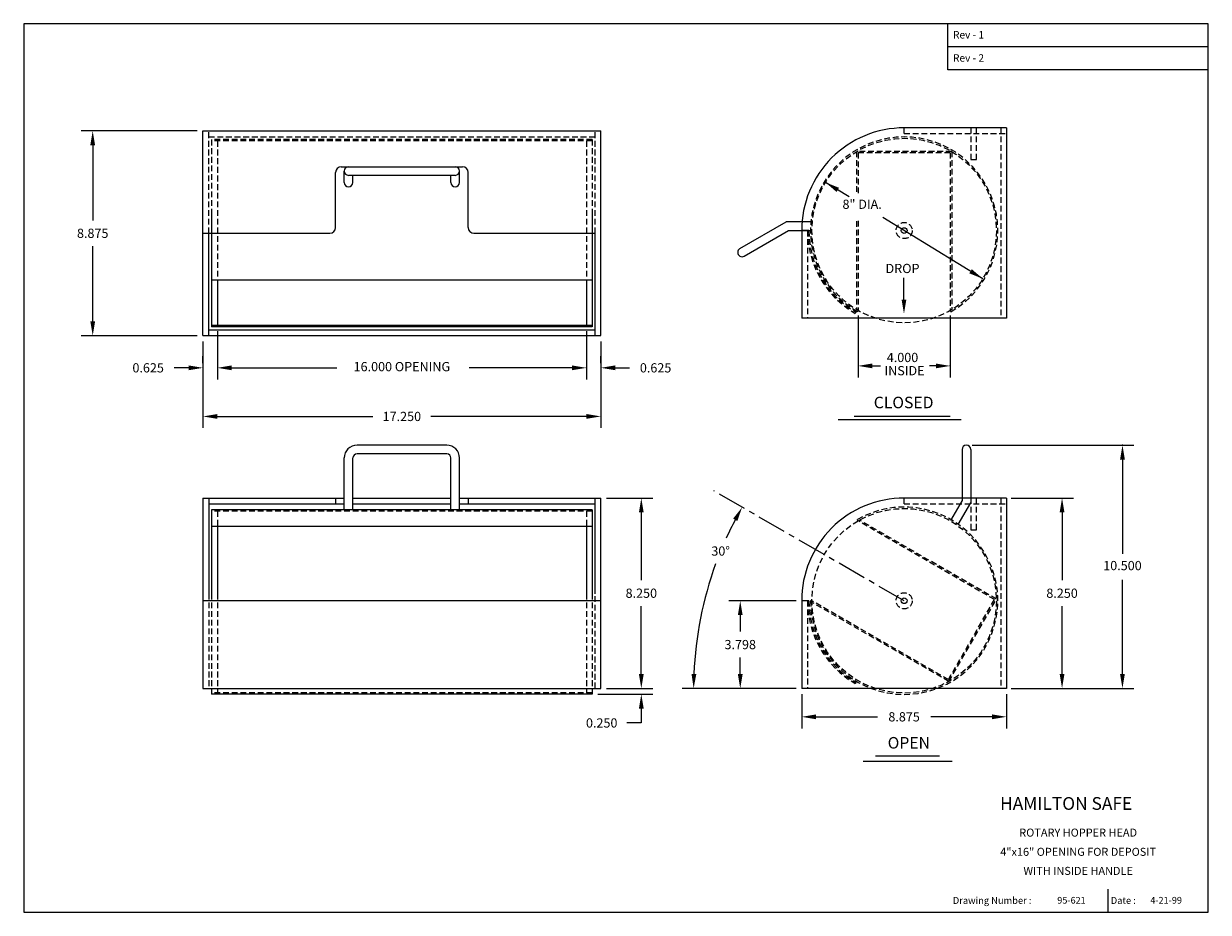
# Model space of a CAD drawing. Extents: x 30.2 to 81.5, y 20.4 to 58.9.
import ezdxf
from ezdxf.enums import TextEntityAlignment as Align

# ---------------------------------------------------------------- set-up
doc = ezdxf.new("R2010")
doc.units = 0
doc.header["$MEASUREMENT"] = 0
doc.linetypes.add('CENTER', pattern=[2, 1.25, -0.25, 0.25, -0.25])
doc.linetypes.add('HIDDEN', pattern=[0.375, 0.25, -0.125])
doc.layers.get('0').update_dxf_attribs({"color": 4, "linetype": 'CONTINUOUS'})
doc.layers.get('DEFPOINTS').update_dxf_attribs({"color": 4, "linetype": 'CONTINUOUS'})
doc.styles.add('ROMAND', font='romand')
doc.dimstyles.get("Standard").update_dxf_attribs({"dimtxt": 0.1, "dimasz": 0.156, "dimexe": 0.125, "dimexo": 0.063, "dimgap": 0.09, "dimtad": 0, "dimtih": 1, "dimtoh": 1, "dimdec": 3, "dimzin": 0, "dimdsep": 46, "dimtxsty": 'Standard', "dimcen": 0.09, "dimclrd": 4, "dimclre": 4, "dimclrt": 4, "dimadec": 0, "dimazin": 0, "dimtfac": 1.8, "dimtdec": 3, "dimtofl": 0, "dimtmove": 2, "dimatfit": 3, "dimfxl": 0, "dimtolj": 1, "dimtzin": 0, "dimarcsym": 0})

# ---------------------------------------------------------------- blocks, each defined once
blk = doc.blocks.new('*D11')
at = {"color": 7, "linetype": 'Continuous', "lineweight": -2}
for p, q in [((72.982, 38.386), (75.694, 38.386)), ((75.194, 37.762), (75.194, 34.821)), ((75.194, 30.76), (75.194, 33.701)), ((72.982, 30.136), (75.694, 30.136))]:
    blk.add_line(p, q, dxfattribs=at)
at = {"color": 7, "linetype": 'Continuous'}
for points in [[(75.09, 37.762), (75.298, 37.762), (75.194, 38.386)], [(75.09, 30.76), (75.298, 30.76), (75.194, 30.136)]]:
    blk.add_solid(points, dxfattribs=at)
at = {"layer": 'DEFPOINTS', "color": 0, "linetype": 'Continuous'}
for p in [(72.734, 38.386), (75.194, 38.386), (72.734, 30.136)]:
    blk.add_point(p, dxfattribs=at)
at = {"color": 7, "linetype": 'Continuous', "insert": (75.194, 34.261), "char_height": 0.4, "attachment_point": 5}
blk.add_mtext('\\A1;8.250', dxfattribs=at)
blk = doc.blocks.new('*D12')
at = {"color": 7, "linetype": 'Continuous', "lineweight": -2}
for p, q in [((63.909, 29.888), (63.909, 28.403)), ((72.784, 29.888), (72.784, 28.403)), ((64.533, 28.903), (67.186, 28.903)), ((72.16, 28.903), (69.506, 28.903))]:
    blk.add_line(p, q, dxfattribs=at)
at = {"color": 7, "linetype": 'Continuous'}
for points in [[(64.533, 29.007), (64.533, 28.799), (63.909, 28.903)], [(72.16, 29.007), (72.16, 28.799), (72.784, 28.903)]]:
    blk.add_solid(points, dxfattribs=at)
at = {"layer": 'DEFPOINTS', "color": 0, "linetype": 'Continuous'}
for p in [(63.909, 30.136), (72.784, 30.136), (72.784, 28.903)]:
    blk.add_point(p, dxfattribs=at)
at = {"color": 7, "linetype": 'Continuous', "insert": (68.346, 28.903), "char_height": 0.4, "attachment_point": 5}
blk.add_mtext('\\A1;8.875', dxfattribs=at)
blk = doc.blocks.new('*D14')
at = {"color": 7, "linetype": 'Continuous', "lineweight": -2}
for p, q in [((63.661, 33.934), (60.743, 33.934)), ((61.243, 33.31), (61.243, 32.595)), ((61.243, 30.76), (61.243, 31.475)), ((63.661, 30.136), (60.743, 30.136))]:
    blk.add_line(p, q, dxfattribs=at)
at = {"color": 7, "linetype": 'Continuous'}
for points in [[(61.139, 33.31), (61.347, 33.31), (61.243, 33.934)], [(61.139, 30.76), (61.347, 30.76), (61.243, 30.136)]]:
    blk.add_solid(points, dxfattribs=at)
at = {"layer": 'DEFPOINTS', "color": 0, "linetype": 'Continuous'}
for p in [(63.909, 33.934), (61.243, 30.136), (63.909, 30.136)]:
    blk.add_point(p, dxfattribs=at)
at = {"color": 7, "linetype": 'Continuous', "insert": (61.243, 32.035), "char_height": 0.4, "attachment_point": 5}
blk.add_mtext('\\A1;3.798', dxfattribs=at)
blk = doc.blocks.new('*D10')
at = {"color": 7, "linetype": 'Continuous', "lineweight": -2}
for p, q in [((37.949, 45.176), (37.949, 41.423)), ((55.199, 45.176), (55.199, 41.423)), ((38.573, 41.923), (45.314, 41.923)), ((54.575, 41.923), (47.834, 41.923))]:
    blk.add_line(p, q, dxfattribs=at)
at = {"color": 7, "linetype": 'Continuous'}
for points in [[(38.573, 42.027), (38.573, 41.819), (37.949, 41.923)], [(54.575, 42.027), (54.575, 41.819), (55.199, 41.923)]]:
    blk.add_solid(points, dxfattribs=at)
at = {"layer": 'DEFPOINTS', "color": 0, "linetype": 'Continuous'}
for p in [(37.949, 45.424), (55.199, 45.424), (55.199, 41.923)]:
    blk.add_point(p, dxfattribs=at)
at = {"color": 7, "linetype": 'Continuous', "insert": (46.574, 41.923), "char_height": 0.4, "attachment_point": 5}
blk.add_mtext('\\A1;17.250', dxfattribs=at)
blk = doc.blocks.new('*D9')
at = {"color": 7, "linetype": 'Continuous', "lineweight": -2}
for p, q in [((38.574, 45.617), (38.574, 43.53)), ((37.949, 44.237), (37.949, 44.53)), ((37.325, 44.03), (36.701, 44.03)), ((39.198, 44.03), (39.822, 44.03))]:
    blk.add_line(p, q, dxfattribs=at)
at = {"color": 7, "linetype": 'Continuous'}
for points in [[(37.325, 44.134), (37.325, 43.926), (37.949, 44.03)], [(39.198, 44.134), (39.198, 43.926), (38.574, 44.03)]]:
    blk.add_solid(points, dxfattribs=at)
at = {"layer": 'DEFPOINTS', "color": 0, "linetype": 'Continuous'}
for p in [(38.574, 45.865), (37.949, 44.03), (37.949, 43.989)]:
    blk.add_point(p, dxfattribs=at)
at = {"color": 7, "linetype": 'Continuous', "insert": (35.575, 44.03), "char_height": 0.4, "attachment_point": 5}
blk.add_mtext('\\A1;0.625', dxfattribs=at)
blk = doc.blocks.new('*D7')
at = {"color": 7, "linetype": 'Continuous', "lineweight": -2}
for p, q in [((54.574, 45.617), (54.574, 43.53)), ((55.199, 44.237), (55.199, 44.53)), ((53.95, 44.03), (53.326, 44.03)), ((55.823, 44.03), (56.447, 44.03))]:
    blk.add_line(p, q, dxfattribs=at)
at = {"color": 7, "linetype": 'Continuous'}
for points in [[(53.95, 44.134), (53.95, 43.926), (54.574, 44.03)], [(55.823, 44.134), (55.823, 43.926), (55.199, 44.03)]]:
    blk.add_solid(points, dxfattribs=at)
at = {"layer": 'DEFPOINTS', "color": 0, "linetype": 'Continuous'}
for p in [(54.574, 45.865), (55.199, 44.03), (55.199, 43.989)]:
    blk.add_point(p, dxfattribs=at)
at = {"color": 7, "linetype": 'Continuous', "insert": (57.574, 44.03), "char_height": 0.4, "attachment_point": 5}
blk.add_mtext('\\A1;0.625', dxfattribs=at)
blk = doc.blocks.new('*D13')
at = {"color": 7, "linetype": 'Continuous', "lineweight": -2}
blk.add_line((63.661, 30.136), (58.722, 30.136), dxfattribs=at)
for start, end in [(152.2767, 155.4986), (159.9158, 177.7233)]:
    blk.add_arc((74.927, 30.136), 15.705, start, end, dxfattribs=at)
at = {"color": 7, "linetype": 'Continuous'}
for points in [[(60.934, 37.492), (61.116, 37.392), (61.326, 37.988)], [(59.339, 30.758), (59.131, 30.762), (59.222, 30.136)]]:
    blk.add_solid(points, dxfattribs=at)
at = {"layer": 'DEFPOINTS', "color": 0, "linetype": 'Continuous'}
for p in [(60.096, 38.698), (68.349, 33.934), (59.461, 32.863), (63.909, 30.136), (72.784, 30.136)]:
    blk.add_point(p, dxfattribs=at)
at = {"color": 7, "linetype": 'Continuous', "insert": (60.394, 36.089), "char_height": 0.4, "attachment_point": 5}
blk.add_mtext('\\A1;30°', dxfattribs=at)
blk = doc.blocks.new('*D8')
at = {"color": 7, "linetype": 'Continuous', "lineweight": -2}
for p, q in [((37.701, 54.299), (32.671, 54.299)), ((33.171, 53.675), (33.171, 50.422)), ((33.171, 46.048), (33.171, 49.302)), ((37.701, 45.424), (32.671, 45.424))]:
    blk.add_line(p, q, dxfattribs=at)
at = {"color": 7, "linetype": 'Continuous'}
for points in [[(33.067, 53.675), (33.275, 53.675), (33.171, 54.299)], [(33.067, 46.048), (33.275, 46.048), (33.171, 45.424)]]:
    blk.add_solid(points, dxfattribs=at)
at = {"layer": 'DEFPOINTS', "color": 0, "linetype": 'Continuous'}
for p in [(37.949, 54.299), (33.171, 45.424), (37.949, 45.424)]:
    blk.add_point(p, dxfattribs=at)
at = {"color": 7, "linetype": 'Continuous', "insert": (33.171, 49.862), "char_height": 0.4, "attachment_point": 5}
blk.add_mtext('\\A1;8.875', dxfattribs=at)
blk = doc.blocks.new('*D6')
at = {"color": 7, "linetype": 'Continuous', "lineweight": -2}
for p, q in [((55.447, 38.386), (57.454, 38.386)), ((56.954, 37.762), (56.954, 34.821)), ((56.954, 30.76), (56.954, 33.701)), ((55.447, 30.136), (57.454, 30.136))]:
    blk.add_line(p, q, dxfattribs=at)
at = {"color": 7, "linetype": 'Continuous'}
for points in [[(56.85, 37.762), (57.058, 37.762), (56.954, 38.386)], [(56.85, 30.76), (57.058, 30.76), (56.954, 30.136)]]:
    blk.add_solid(points, dxfattribs=at)
at = {"layer": 'DEFPOINTS', "color": 0, "linetype": 'Continuous'}
for p in [(55.199, 38.386), (56.954, 38.386), (55.199, 30.136)]:
    blk.add_point(p, dxfattribs=at)
at = {"color": 7, "linetype": 'Continuous', "insert": (56.954, 34.261), "char_height": 0.4, "attachment_point": 5}
blk.add_mtext('\\A1;8.250', dxfattribs=at)
blk = doc.blocks.new('*D5')
at = {"color": 7, "linetype": 'Continuous', "lineweight": -2}
for p, q in [((56.954, 30.76), (56.954, 31.384)), ((55.072, 29.886), (57.454, 29.886)), ((55.447, 30.136), (57.454, 30.136)), ((56.954, 29.262), (56.954, 28.638)), ((56.954, 28.638), (56.33, 28.638))]:
    blk.add_line(p, q, dxfattribs=at)
at = {"color": 7, "linetype": 'Continuous'}
for points in [[(56.85, 30.76), (57.058, 30.76), (56.954, 30.136)], [(56.85, 29.262), (57.058, 29.262), (56.954, 29.886)]]:
    blk.add_solid(points, dxfattribs=at)
at = {"layer": 'DEFPOINTS', "color": 0, "linetype": 'Continuous'}
for p in [(54.824, 29.886), (55.199, 30.136), (56.954, 29.886)]:
    blk.add_point(p, dxfattribs=at)
at = {"color": 7, "linetype": 'Continuous', "insert": (55.237, 28.638), "char_height": 0.4, "attachment_point": 5}
blk.add_mtext('\\A1;0.250', dxfattribs=at)

msp = doc.modelspace()

# ---------------------------------------------------------------- linework, layer by layer
at = {"color": 7}
for p, q in [((81.5343, 58.9463), (30.1791, 58.9463)), ((30.1791, 58.9463), (30.1791, 20.4299)), ((70.2491, 56.9415), (70.2491, 58.9463)), ((81.5343, 20.4299), (81.5343, 58.9463)), ((81.5343, 57.9439), (70.2513, 57.9439)), ((81.5343, 56.9415), (70.2491, 56.9415)), ((77.1782, 21.4301), (77.1782, 20.4299)), ((30.1791, 20.4299), (81.5343, 20.4299))]:
    msp.add_line(p, q, dxfattribs=at)
at = {"color": 7, "linetype": 'Continuous'}
for p, q in [((37.9493, 54.2994), (55.1993, 54.2994)), ((37.9493, 45.4244), (37.9493, 54.2994)), ((55.1993, 45.4244), (55.1993, 54.2994)), ((72.7835, 54.4312), (68.3489, 54.4312)), ((72.7835, 54.4312), (72.7835, 46.1812)), ((37.9493, 53.2236), (37.9493, 53.2984)), ((43.6993, 50.1118), (43.6993, 52.4984)), ((43.9493, 52.7484), (49.1993, 52.7484)), ((44.0743, 52.0676), (44.0743, 52.5609)), ((49.0743, 52.0676), (49.0743, 52.5609)), ((49.4493, 50.1118), (49.4493, 52.4984)), ((48.8868, 52.3734), (44.2618, 52.3734)), ((44.4493, 52.0676), (44.4493, 52.3734)), ((48.6993, 52.0676), (48.6993, 52.3734)), ((65.9588, 51.4436), (64.9382, 52.069)), ((38.3243, 50.8614), (38.3243, 45.8048)), ((54.8243, 50.8614), (54.8243, 45.8048)), ((61.2286, 49.1979), (63.2313, 50.3542)), ((64.3183, 50.3542), (63.2313, 50.3542)), ((71.7596, 47.8894), (67.4276, 50.5437)), ((37.9493, 49.8618), (43.4493, 49.8618)), ((38.1993, 45.4244), (38.1993, 49.8648)), ((49.6993, 49.8618), (54.9493, 49.8618)), ((54.9493, 45.4244), (54.9493, 49.8648)), ((61.4161, 48.8732), (63.3318, 49.9792)), ((63.3318, 49.9792), (64.3322, 49.9792)), ((63.9085, 49.9792), (63.9085, 46.1812)), ((54.8243, 47.8348), (38.3243, 47.8348)), ((38.5743, 47.8348), (38.5743, 45.8648)), ((54.5743, 47.8348), (54.5743, 45.8648)), ((68.3412, 46.9901), (68.3412, 47.9255)), ((66.2563, 46.4416), (66.2262, 46.3897)), ((70.4089, 46.5504), (70.3489, 46.5504)), ((54.8243, 45.8648), (38.3243, 45.8648)), ((54.8243, 45.8048), (38.3243, 45.8048)), ((72.7835, 46.1812), (63.9085, 46.1812)), ((37.9493, 45.4244), (55.1993, 45.4244)), ((38.1993, 45.6744), (54.9493, 45.6744)), ((65.4879, 41.7858), (70.8134, 41.7858)), ((66.1826, 41.94), (70.3503, 41.94)), ((48.5193, 40.6782), (44.6293, 40.6782)), ((44.0743, 37.8808), (44.0743, 40.1232)), ((44.4493, 37.8808), (44.4493, 40.1232)), ((48.5193, 40.3032), (44.6293, 40.3032)), ((48.6993, 37.8808), (48.6993, 40.1232)), ((49.0743, 37.8808), (49.0743, 40.1232)), ((70.8575, 40.4907), (70.8575, 38.2787)), ((71.2325, 40.4907), (71.2325, 38.1782)), ((37.9493, 38.3858), (37.9493, 30.1358)), ((37.9493, 38.3858), (44.0743, 38.3858)), ((38.1993, 38.3858), (38.1993, 34.2357)), ((38.1993, 38.1358), (44.0743, 38.1358)), ((43.6993, 38.3858), (43.6993, 38.1358)), ((44.4493, 38.3858), (48.6993, 38.3858)), ((44.4493, 38.1358), (48.6993, 38.1358)), ((49.0743, 38.3858), (55.1993, 38.3858)), ((49.0743, 38.1358), (54.9493, 38.1358)), ((49.4493, 38.3858), (49.4493, 38.1358)), ((54.9493, 34.2357), (54.9493, 38.3858)), ((55.1993, 30.1358), (55.1993, 38.3858)), ((72.7835, 38.3858), (68.3489, 38.3858)), ((70.8575, 38.2787), (70.3572, 37.4123)), ((70.689, 37.2369), (71.2325, 38.1782)), ((72.7835, 38.3858), (72.7835, 30.1358)), ((38.3243, 37.8808), (38.3243, 34.2357)), ((54.8243, 37.8808), (38.3243, 37.8808)), ((54.8243, 37.8808), (54.8243, 34.2357)), ((54.8243, 37.1509), (38.3243, 37.1509)), ((38.5743, 37.1509), (38.5743, 34.2357)), ((54.5743, 37.1509), (54.5743, 34.2357)), ((55.1993, 33.9338), (37.9493, 33.9338)), ((63.9085, 33.9338), (63.9085, 30.1358)), ((64.3495, 33.8641), (64.3795, 33.9161)), ((66.2563, 30.3961), (66.2262, 30.3442)), ((37.9493, 30.1358), (55.1993, 30.1358)), ((54.8243, 29.8858), (38.3243, 29.8858)), ((72.7835, 30.1358), (63.9085, 30.1358)), ((66.5685, 26.9746), (70.4275, 26.9746)), ((67.1087, 27.206), (69.8872, 27.206))]:
    msp.add_line(p, q, dxfattribs=at)
at = {"color": 7, "linetype": 'HIDDEN'}
for p, q in [((38.1993, 49.8648), (38.1993, 54.2994)), ((38.1993, 54.0494), (54.9493, 54.0494)), ((54.9493, 49.8648), (54.9493, 54.2994)), ((68.3489, 54.1812), (68.3489, 54.4312)), ((68.3489, 54.1812), (72.7335, 54.1812)), ((71.2325, 54.4312), (71.2325, 53.0562)), ((71.4825, 53.0562), (71.4825, 54.4312)), ((72.5335, 54.4312), (72.5335, 46.1812)), ((54.8243, 53.9224), (38.3243, 53.9224)), ((38.3243, 53.9224), (38.3243, 50.8614)), ((54.8243, 53.8624), (38.3243, 53.8624)), ((38.5743, 53.8624), (38.5743, 47.8348)), ((54.5743, 53.8624), (54.5743, 47.8348)), ((54.8243, 53.9224), (54.8243, 50.8614)), ((70.4089, 53.4079), (66.2889, 53.4079)), ((66.2889, 53.4079), (66.2889, 51.5975)), ((70.3489, 53.3479), (66.3489, 53.3479)), ((66.3489, 53.3479), (66.3489, 51.5883)), ((70.3489, 53.3479), (70.3489, 46.5504)), ((70.4089, 53.4079), (70.4089, 46.5504)), ((71.2325, 53.0562), (71.4825, 53.0562)), ((66.2889, 50.3929), (66.2889, 46.5504)), ((66.3489, 50.4008), (66.3489, 46.5504)), ((64.1585, 49.9792), (63.9085, 49.9792)), ((64.1585, 49.9792), (64.1585, 46.1812)), ((64.2185, 49.9792), (64.1585, 49.9792)), ((66.2889, 46.5504), (66.3489, 46.5504)), ((66.3489, 46.5151), (66.3189, 46.4631)), ((70.3489, 46.5151), (70.3789, 46.4631)), ((68.3489, 38.1358), (68.3489, 38.3858)), ((68.3489, 38.1358), (72.7335, 38.1358)), ((71.2325, 38.3858), (71.2325, 37.0108)), ((71.4825, 37.0108), (71.4825, 38.3858)), ((72.5335, 38.3858), (72.5335, 30.1358)), ((54.8243, 37.8208), (38.3243, 37.8208)), ((38.5743, 37.8208), (38.5743, 37.1509)), ((54.5743, 37.8208), (54.5743, 37.1509)), ((66.3489, 37.3979), (66.3189, 37.4498)), ((66.4095, 37.4322), (66.3795, 37.3802)), ((72.2663, 33.9814), (66.3795, 37.3802)), ((72.3483, 34.0034), (66.4095, 37.4322)), ((71.2325, 37.0108), (71.4825, 37.0108)), ((38.1993, 34.2357), (38.1993, 30.1358)), ((38.3243, 34.2357), (38.3243, 29.8858)), ((38.5743, 34.2357), (38.5743, 29.9458)), ((54.5743, 34.2357), (54.5743, 29.9458)), ((54.8243, 34.2357), (54.8243, 29.8858)), ((54.9493, 30.1358), (54.9493, 34.2357)), ((64.1585, 33.9338), (63.9085, 33.9338)), ((64.2185, 33.9338), (64.1585, 33.9338)), ((64.1585, 33.9338), (64.1585, 30.1358)), ((64.3489, 33.9338), (64.2889, 33.9338)), ((70.2663, 30.5173), (64.3795, 33.9161)), ((70.2663, 30.5173), (72.2663, 33.9814)), ((70.2883, 30.4354), (72.3483, 34.0034)), ((70.2883, 30.4354), (64.3495, 33.8641)), ((54.8243, 29.9458), (38.3243, 29.9458))]:
    msp.add_line(p, q, dxfattribs=at)
at = {"color": 7, "linetype": 'ByBlock'}
for p, q in [((66.3489, 46.3024), (66.3489, 43.6131)), ((70.3489, 46.3024), (70.3489, 43.6131)), ((38.5743, 45.6168), (38.5743, 43.5299)), ((54.5743, 45.6168), (54.5743, 43.5299)), ((39.1983, 44.0299), (43.7575, 44.0299)), ((53.9503, 44.0299), (49.4931, 44.0299)), ((66.9729, 44.1131), (67.326, 44.1131)), ((69.7249, 44.1131), (69.446, 44.1131)), ((71.293, 40.6782), (78.3128, 40.6782)), ((77.8128, 40.0542), (77.8128, 35.967)), ((77.8128, 30.7598), (77.8128, 34.847)), ((72.9815, 30.1358), (78.3128, 30.1358))]:
    msp.add_line(p, q, dxfattribs=at)
at = {"color": 7, "linetype": 'CENTER'}
msp.add_line((68.3489, 33.9338), (60.0962, 38.6985), dxfattribs=at)
at = {"color": 7, "linetype": 'HIDDEN'}
for centre, radius in [((68.3489, 49.9792), 4), ((68.3489, 49.9792), 0.35), ((68.3489, 33.9338), 4), ((68.3489, 33.9338), 0.35)]:
    msp.add_circle(centre, radius, dxfattribs=at)
at = {"color": 7, "linetype": 'Continuous'}
for centre in [(68.3489, 49.9792), (68.3489, 33.9338)]:
    msp.add_circle(centre, 0.1248, dxfattribs=at)
for centre, radius, start, end in [((68.3465, 49.9932), 4.438, 89.96873, 180.18075), ((43.9493, 52.4984), 0.25, 90, 180), ((44.2618, 52.5609), 0.1875, 90, 270), ((48.8868, 52.5609), 0.1875, 270, 90), ((49.1993, 52.4984), 0.25, 0, 90), ((44.2618, 52.0676), 0.1875, 180, 0), ((48.8868, 52.0676), 0.1875, 180, 0), ((43.4493, 50.1118), 0.25, 270, 0), ((49.6993, 50.1118), 0.25, 180, 270), ((61.3224, 49.0356), 0.1875, 120, 300), ((44.6293, 40.1232), 0.555, 90, 180), ((48.5193, 40.1232), 0.555, 0, 90), ((71.045, 40.4907), 0.1875, 0, 180), ((44.6293, 40.1232), 0.18, 90, 180), ((48.5193, 40.1232), 0.18, 0, 90), ((68.3465, 33.9478), 4.438, 89.96873, 180.18075)]:
    msp.add_arc(centre, radius, start, end, dxfattribs=at)
at = {"color": 7, "linetype": 'HIDDEN'}
for centre, radius, start, end in [((68.3489, 49.9792), 4.06, 300, 240), ((68.3081, 49.9792), 4.1496, 180, 239.88593), ((68.3081, 49.9792), 4.0896, 180, 239.88593), ((68.3489, 33.9338), 4.06, 180, 120), ((68.3081, 33.9338), 4.1496, 180, 239.88593), ((68.3081, 33.9338), 4.0896, 180, 239.88593)]:
    msp.add_arc(centre, radius, start, end, dxfattribs=at)
at = {"color": 7, "linetype": 'ByBlock', "lineweight": -2}
for p in [(54.5743, 44.0299), (70.3489, 44.1131), (77.8128, 40.6782)]:
    msp.add_point(p, dxfattribs=at)
at = {"color": 7, "linetype": 'ByBlock'}
for points in [[(65.5246, 51.8316), (65.4159, 51.6543), (64.9382, 52.069)], [(71.2819, 48.3041), (71.1732, 48.1267), (71.7596, 47.8894)], [(66.9729, 44.2171), (66.9729, 44.0091), (66.3489, 44.1131)], [(69.7249, 44.2171), (69.7249, 44.0091), (70.3489, 44.1131)], [(39.1983, 44.1339), (39.1983, 43.9259), (38.5743, 44.0299)], [(53.9503, 44.1339), (53.9503, 43.9259), (54.5743, 44.0299)], [(77.7088, 40.0542), (77.9168, 40.0542), (77.8128, 40.6782)], [(77.7088, 30.7598), (77.9168, 30.7598), (77.8128, 30.1358)]]:
    msp.add_solid(points, dxfattribs=at)
at = {"color": 7, "linetype": 'Continuous'}
msp.add_solid([(68.4452, 46.9901), (68.2372, 46.9901), (68.3412, 46.3661)], dxfattribs=at)
at = {"color": 7}
for points in [[(72.8757, 58.9463), (72.8735, 58.9463), (72.8757, 57.9439), (72.8735, 57.9439)], [(72.8757, 57.9439), (72.8735, 57.9439), (72.8757, 56.9415), (72.8735, 56.9415)], [(81.5343, 25.6529), (81.5343, 25.6551), (70.2513, 25.6529), (70.2491, 25.6551)], [(70.2513, 25.6529), (70.2491, 25.6551), (70.2513, 20.4299), (70.2491, 20.4299)], [(81.5343, 24.6081), (81.5343, 24.6103), (70.2513, 24.6081), (70.2491, 24.6103)], [(81.5343, 21.4301), (81.5343, 21.4323), (70.2513, 21.4301), (70.2491, 21.4323)]]:
    msp.add_trace(points, dxfattribs=at)
at = {"layer": 'DEFPOINTS', "color": 7, "linetype": 'ByBlock', "lineweight": -2}
for p in [(64.9382, 52.069), (61.16, 48.9418), (71.7596, 47.8894), (71.7642, 47.8969), (66.3489, 46.5504), (70.3489, 46.5504), (38.5743, 45.8648), (54.5743, 45.8648), (72.7335, 46.1812), (72.7335, 46.1812), (71.045, 40.6782), (72.7335, 30.1358), (72.7335, 30.1358)]:
    msp.add_point(p, dxfattribs=at)

# ---------------------------------------------------------------- texts
at = {"color": 7}
for s, height, p in [('Rev - 1', 0.32215, (70.4663, 58.3045)), ('Rev - 2', 0.32215, (70.4663, 57.2999)), ('Drawing Number :', 0.296033, (70.4592, 20.7956)), ('Date :', 0.29603, (77.3063, 20.7956))]:
    msp.add_text(s, height=height, dxfattribs=at).set_placement(p)
at = {"color": 7, "linetype": 'ByBlock'}
for s, p in [('8" DIA.', (66.5272, 51.0684)), ('DROP', (68.2783, 48.2851)), ('16.000 OPENING', (46.5743, 44.0299)), ('INSIDE', (68.3645, 43.8545)), ('10.500', (77.8128, 35.407))]:
    msp.add_text(s, height=0.4, dxfattribs=at).set_placement(p, align=Align.MIDDLE)
msp.add_text('4.000', height=0.4, dxfattribs=at).set_placement((68.2783, 44.4794), align=Align.MIDDLE_CENTER)
at = {"color": 7}
for s, p in [('CLOSED', (68.3257, 42.4631)), ('OPEN', (68.5506, 27.7121))]:
    msp.add_text(s, height=0.5, dxfattribs=at).set_placement(p, align=Align.MIDDLE)
at = {"color": 7, "style": 'ROMAND'}
msp.add_text('HAMILTON SAFE', height=0.551073, dxfattribs=at).set_placement((72.5088, 24.8712))
at = {"color": 7, "linetype": 'Continuous'}
for s, p in [('ROTARY HOPPER HEAD', (75.8922, 23.8843)), ('4"x16" OPENING FOR DEPOSIT', (75.8922, 23.0515)), ('WITH INSIDE HANDLE', (75.8922, 22.2259))]:
    msp.add_text(s, height=0.347614, dxfattribs=at).set_placement(p, align=Align.MIDDLE_CENTER)
for s, p in [('95-621', (74.9869, 20.8065)), ('4-21-99', (79.0207, 20.8065))]:
    msp.add_text(s, height=0.28968, dxfattribs=at).set_placement(p)

# ---------------------------------------------------------------- dimensions: what is measured, and where the dimension line sits
for base, p1, p2, picture, middle in [((33.1708, 45.4244), (37.9493, 54.2994), (37.9493, 45.4244), '*D8', (33.1708, 49.8619)), ((56.954, 38.3858), (55.1993, 30.1358), (55.1993, 38.3858), '*D6', (56.954, 34.2608)), ((75.194, 38.3858), (72.7335, 30.1358), (72.7335, 38.3858), '*D11', (75.194, 34.2608)), ((61.243, 30.1358), (63.9085, 33.9338), (63.9085, 30.1358), '*D14', (61.243, 32.0348)), ((56.954, 29.8858), (55.1993, 30.1358), (54.8243, 29.8858), '*D5', (55.2367, 28.6378))]:
    dim = msp.add_linear_dim(base=base, p1=p1, p2=p2, angle=90, dimstyle='Standard', override={"dimscale": 4, "dimexo": 0.062, "dimcen": -0.032, "dimclrd": 7, "dimclre": 7, "dimclrt": 7, "dimtfac": 0.7, "dimtmove": 0}, dxfattribs=at)
    dim.commit()
    dim.dimension.update_dxf_attribs({"geometry": picture, "text_midpoint": middle})
for base, p1, p2, picture, middle in [((37.9493, 44.0299), (38.5743, 45.8648), (37.9493, 43.9886), '*D9', (35.5747, 44.0299)), ((55.1993, 44.0299), (54.5743, 45.8648), (55.1993, 43.9886), '*D7', (57.574, 44.0299)), ((55.1993, 41.9229), (37.9493, 45.4244), (55.1993, 45.4244), '*D10', (46.5743, 41.9229)), ((72.7835, 28.9031), (63.9085, 30.1358), (72.7835, 30.1358), '*D12', (68.346, 28.9031))]:
    dim = msp.add_linear_dim(base=base, p1=p1, p2=p2, dimstyle='Standard', override={"dimscale": 4, "dimexo": 0.062, "dimcen": -0.032, "dimclrd": 7, "dimclre": 7, "dimclrt": 7, "dimtfac": 0.7, "dimtmove": 0}, dxfattribs=at)
    dim.commit()
    dim.dimension.update_dxf_attribs({"geometry": picture, "text_midpoint": middle})
dim = msp.add_angular_dim_2l(base=(59.4609, 32.8629), line1=((68.3489, 33.9338), (60.0962, 38.6985)), line2=((72.7835, 30.1358), (63.9085, 30.1358)), dimstyle='Standard', override={"dimscale": 4, "dimexo": 0.062, "dimcen": -0.032, "dimclrd": 7, "dimclre": 7, "dimclrt": 7, "dimtfac": 0.7, "dimtmove": 0}, dxfattribs=at)
dim.commit()
dim.dimension.update_dxf_attribs({"geometry": '*D13', "text_midpoint": (60.3943, 36.0889), "dimtype": 162})

doc.saveas('drawing.dxf')
